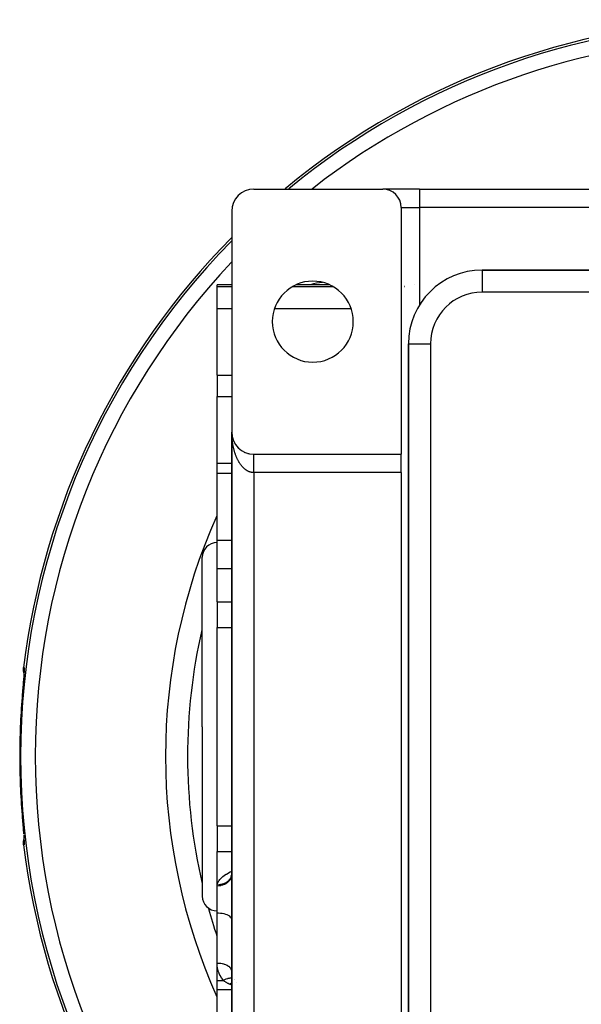
# Model space of a CAD drawing. Extents: x 24 to 1133, y -603 to 283.
# Drawn here: x 934 to 1010, y -190 to -56 of the extents above; entities that cross this region are included whole.
import ezdxf

# ---------------------------------------------------------------- set-up
doc = ezdxf.new("R2010")
doc.units = 0
doc.linetypes.add('DASHED', pattern=[11.05, 8.7, -2.35])
doc.layers.get('0').update_dxf_attribs({"linetype": 'CONTINUOUS'})
doc.layers.add('NEVIDI', color=4, linetype='DASHED')

msp = doc.modelspace()

# ---------------------------------------------------------------- linework, layer by layer
at = {"color": 2}
for p, q in [((965.418636, -78.923324), (982.918636, -78.923324)), ((987.918636, -78.923324), (982.918636, -78.923324)), ((987.918636, -78.923324), (1078.918636, -78.923324)), ((987.918636, -78.923324), (1078.918636, -78.923324)), ((985.418636, -81.423324), (985.418636, -114.923324)), ((962.418636, -81.923324), (962.418636, -111.923324)), ((1070.418636, -89.923324), (996.418636, -89.923324)), ((996.418636, -89.923324), (1070.418636, -89.923324)), ((962.418636, -91.923324), (960.418636, -91.923324)), ((960.418636, -92.15461), (960.418636, -91.923324)), ((960.418636, -95.143046), (960.418636, -92.15461)), ((975.694123, -91.923324), (971.143149, -91.923324)), ((960.418636, -104.173979), (960.418636, -95.143046)), ((986.418636, -99.923324), (986.418636, -237.923324)), ((986.418636, -237.923324), (986.418636, -99.923324)), ((960.418636, -104.173979), (960.418636, -107.097408)), ((960.418636, -116.203058), (960.418636, -107.097408)), ((962.418636, -111.923324), (962.418636, -211.923324)), ((962.418636, -113.203058), (962.418636, -111.923324)), ((962.418636, -111.923324), (962.418636, -113.203058)), ((962.418636, -211.923324), (962.418636, -111.923324)), ((962.420589, -112.031551), (962.420648, -112.033076)), ((962.420648, -112.033076), (962.420733, -112.035566)), ((962.420648, -112.033076), (962.426673, -112.142678)), ((962.420733, -112.035566), (962.420814, -112.038056)), ((962.420733, -112.035566), (962.427012, -112.147642)), ((962.420814, -112.038056), (962.420889, -112.040546)), ((962.420814, -112.038056), (962.426841, -112.143981)), ((962.420889, -112.040546), (962.420959, -112.043036)), ((962.420959, -112.043036), (962.421025, -112.045527)), ((962.421025, -112.045527), (962.421085, -112.048017)), ((962.421085, -112.048017), (962.42114, -112.050508)), ((962.42114, -112.050508), (962.421191, -112.052999)), ((962.426445, -112.139636), (962.426673, -112.142678)), ((962.426673, -112.142678), (962.427012, -112.147642)), ((962.426673, -112.142678), (962.43113, -112.191289)), ((962.427012, -112.147642), (962.427332, -112.152608)), ((962.427012, -112.147642), (962.43113, -112.19171)), ((962.427332, -112.152608), (962.427631, -112.157575)), ((962.432327, -112.204529), (962.437453, -112.259387)), ((962.432367, -112.204783), (962.436694, -112.251978)), ((962.436201, -112.247491), (962.436694, -112.251978)), ((962.436694, -112.251978), (962.437453, -112.259387)), ((962.436694, -112.251978), (962.450697, -112.360829)), ((962.437453, -112.259387), (962.438167, -112.266801)), ((962.418636, -113.203058), (962.418636, -119.19612)), ((962.418636, -119.19612), (962.418636, -113.203058)), ((962.449844, -112.354919), (962.450697, -112.360829)), ((962.450697, -112.360829), (962.452037, -112.370638)), ((962.450697, -112.360829), (962.468664, -112.46908)), ((962.467349, -112.461752), (962.468664, -112.46908)), ((962.468664, -112.46908), (962.470743, -112.48123)), ((962.468664, -112.46908), (962.489298, -112.570295)), ((962.490579, -112.576582), (962.493551, -112.590997)), ((962.513859, -112.673173), (962.516409, -112.683186)), ((962.542814, -112.777519), (962.546105, -112.788749)), ((962.575508, -112.880728), (962.57962, -112.893129)), ((962.611924, -112.982743), (962.616907, -112.996183)), ((962.651959, -113.083281), (962.657918, -113.097767)), ((962.695641, -113.18241), (962.702598, -113.19774)), ((962.742826, -113.279806), (962.750871, -113.295971)), ((962.79354, -113.37552), (962.802662, -113.39233)), ((962.847652, -113.4693), (962.857891, -113.486686)), ((962.905112, -113.561066), (962.916482, -113.578912)), ((962.965819, -113.65066), (962.978355, -113.668878)), ((963.029776, -113.738082), (963.043414, -113.756464)), ((963.096816, -113.823102), (963.111555, -113.841563)), ((963.167741, -113.90665), (963.182675, -113.924065)), ((963.23988, -113.98561), (963.256669, -114.003861)), ((963.315716, -114.062887), (963.333433, -114.080841)), ((963.394292, -114.137377), (963.412854, -114.154904)), ((963.475504, -114.208983), (963.494808, -114.225965)), ((963.559248, -114.277613), (963.579172, -114.293942)), ((963.645414, -114.343176), (963.665821, -114.358754)), ((963.734404, -114.405952), (963.754631, -114.420317)), ((963.824561, -114.464766), (963.845475, -114.478557)), ((963.917308, -114.520633), (963.938219, -114.533414)), ((964.01201, -114.573117), (964.032732, -114.584831)), ((964.108543, -114.622149), (964.128881, -114.632753)), ((964.206784, -114.667667), (964.226533, -114.677136)), ((964.306603, -114.709609), (964.325555, -114.717938)), ((964.407877, -114.747924), (964.425817, -114.755124)), ((964.51045, -114.782555), (964.52719, -114.788666)), ((964.614215, -114.813464), (964.629545, -114.818537)), ((964.719016, -114.840606), (964.732757, -114.844719)), ((965.418636, -114.923324), (985.418636, -114.923324)), ((985.418636, -117.423324), (985.418636, -114.923324)), ((962.42051, -116.203058), (960.418636, -116.203058)), ((960.418636, -117.480939), (960.418636, -116.203058)), ((960.418636, -126.596996), (960.418636, -117.480939)), ((985.418636, -117.423324), (985.418636, -206.423324)), ((960.418636, -130.461388), (960.418636, -126.596996)), ((958.418636, -151.923324), (958.418636, -128.923324)), ((958.418636, -151.923324), (958.418636, -128.923324)), ((960.418636, -134.976855), (960.418636, -130.461388)), ((960.418636, -134.976855), (960.418636, -137.574931)), ((960.418636, -137.574931), (960.418636, -138.453404)), ((960.418636, -165.393244), (960.418636, -138.453404)), ((934.131044, -144.080022), (934.144693, -143.894845)), ((934.140314, -144.335072), (934.131044, -144.080022)), ((934.182063, -144.587056), (934.140314, -144.335072)), ((934.201982, -144.377666), (934.198644, -144.474562)), ((934.200848, -144.176633), (934.203115, -144.228095)), ((934.203493, -144.295084), (934.201982, -144.377666)), ((934.203115, -144.228095), (934.203493, -144.295084)), ((934.12272, -145.591579), (934.107863, -145.778231)), ((934.125052, -145.56207), (934.12272, -145.591579)), ((934.138909, -145.38519), (934.125052, -145.56207)), ((934.144149, -145.337934), (934.143557, -145.345804)), ((934.186778, -144.709609), (934.178355, -144.84773)), ((934.191709, -144.619132), (934.182063, -144.587056)), ((934.193558, -144.585219), (934.186778, -144.709609)), ((934.198644, -144.474562), (934.193558, -144.585219)), ((934.00834, -147.005078), (933.990424, -147.225876)), ((934.011244, -146.969337), (934.00834, -147.005078)), ((934.028827, -146.753211), (934.011244, -146.969337)), ((934.031645, -146.71859), (934.028827, -146.753211)), ((934.048827, -146.507584), (934.031645, -146.71859)), ((934.051574, -146.473846), (934.048827, -146.507584)), ((934.068296, -146.268241), (934.051574, -146.473846)), ((934.070971, -146.235316), (934.068296, -146.268241)), ((934.087178, -146.035311), (934.070971, -146.235316)), ((934.089763, -146.003306), (934.087178, -146.035311)), ((934.105387, -145.809154), (934.089763, -146.003306)), ((934.107863, -145.778231), (934.105387, -145.809154)), ((933.945491, -147.783179), (933.930095, -147.975503)), ((933.948417, -147.746706), (933.945491, -147.783179)), ((933.966493, -147.522005), (933.948417, -147.746706)), ((933.969442, -147.485436), (933.966493, -147.522005)), ((933.987478, -147.262263), (933.969442, -147.485436)), ((933.990424, -147.225876), (933.987478, -147.262263)), ((958.418636, -151.923324), (958.418636, -174.923324)), ((958.418636, -151.923324), (958.418636, -174.923324)), ((933.930095, -163.871145), (933.929042, -163.871232)), ((933.930095, -163.871145), (933.942519, -164.026404)), ((933.942519, -164.026404), (933.94546, -164.063076)), ((933.94546, -164.063076), (933.963453, -164.286918)), ((933.963453, -164.286918), (933.966377, -164.323206)), ((933.966377, -164.323206), (933.984256, -164.544573)), ((933.984256, -164.544573), (933.987157, -164.580412)), ((933.987157, -164.580412), (934.004916, -164.799427)), ((934.004916, -164.799427), (934.007798, -164.834907)), ((934.007798, -164.834907), (934.025434, -165.051789)), ((934.025434, -165.051789), (934.028287, -165.086836)), ((934.028287, -165.086836), (934.04566, -165.30018)), ((934.04566, -165.30018), (934.048451, -165.334462)), ((934.048451, -165.334462), (934.065356, -165.54221)), ((934.065356, -165.54221), (934.068065, -165.575546)), ((934.068065, -165.575546), (934.084345, -165.776284)), ((960.418636, -165.393244), (960.418636, -166.271718)), ((934.084345, -165.776284), (934.086934, -165.808293)), ((934.086934, -165.808293), (934.102534, -166.001911)), ((934.102534, -166.001911), (934.105011, -166.032788)), ((934.105011, -166.032788), (934.119896, -166.219442)), ((934.119896, -166.219442), (934.122253, -166.249197)), ((934.122253, -166.249197), (934.13634, -166.428527)), ((934.13634, -166.428527), (934.138576, -166.457268)), ((934.154775, -166.654371), (934.155262, -166.661033)), ((934.178097, -166.994863), (934.186603, -167.134044)), ((960.418636, -166.271718), (960.418636, -168.869794)), ((934.130921, -167.766587), (934.140228, -167.51143)), ((934.144693, -167.951803), (934.130921, -167.766587)), ((934.140228, -167.51143), (934.181957, -167.259518)), ((934.181957, -167.259518), (934.191688, -167.227113)), ((934.186603, -167.134044), (934.193474, -167.25982)), ((934.193474, -167.25982), (934.198595, -167.370889)), ((934.198595, -167.370889), (934.201942, -167.46745)), ((934.203148, -167.617034), (934.200893, -167.669395)), ((934.201942, -167.46745), (934.203478, -167.549544)), ((934.203478, -167.549544), (934.203148, -167.617034)), ((960.418636, -173.38526), (960.418636, -168.869794)), ((962.29402, -172.278189), (962.334812, -172.222674)), ((962.311201, -172.27284), (962.346233, -172.210522)), ((962.332914, -172.217998), (962.355892, -172.191099)), ((962.334812, -172.222674), (962.356713, -172.18945)), ((962.335227, -172.252787), (962.36339, -172.184794)), ((962.345002, -172.194028), (962.36214, -172.178537)), ((962.346233, -172.210522), (962.378054, -172.146538)), ((962.36339, -172.184794), (962.388085, -172.115516)), ((962.374253, -172.162559), (962.374917, -172.161431)), ((962.377, -172.157892), (962.380412, -172.152092)), ((962.382846, -172.135542), (962.3875, -172.124864)), ((962.391142, -172.112348), (962.38737, -172.127252)), ((962.388085, -172.115516), (962.392745, -172.100014)), ((962.404283, -172.054314), (962.391142, -172.112348)), ((962.407292, -172.03927), (962.404283, -172.054314)), ((962.405527, -172.109408), (962.407651, -172.105799)), ((962.413843, -172.002234), (962.407292, -172.03927)), ((960.418636, -173.553724), (960.418636, -173.38526)), ((960.418636, -177.249653), (960.418636, -173.553724)), ((960.418636, -184.05591), (960.418636, -177.249653)), ((960.418636, -186.36571), (960.418636, -184.05591)), ((962.411855, -185.199795), (962.419158, -185.25409)), ((960.418636, -187.64359), (960.418636, -186.36571)), ((962.800843, -186.281085), (962.801459, -186.282004)), ((962.419111, -187.64359), (960.418636, -187.64359)), ((960.418636, -196.74924), (960.418636, -187.64359))]:
    msp.add_line(p, q, dxfattribs=at)
for centre, radius, start, end in [((1033.418636, -155.923324), 100, 50.400385, 129.599615), ((965.418636, -81.923324), 3, 90, 180), ((982.918636, -81.423324), 2.5, 0, 90), ((1033.418636, -155.923324), 100, 135.277852, 173.091461), ((996.418636, -99.923324), 10, 90, 180), ((973.418636, -96.923324), 5.5, 0, 180), ((975.082326, -97.587015), 6, 115.943591, 115.953217), ((975.082326, -97.587015), 6, 93.13327, 109.150153), ((973.418636, -96.923324), 5.5, 180, 360), ((965.418636, -111.923324), 3, 180, 270), ((965.418636, -119.203058), 3, 165.684338, 165.791538), ((1033.418636, -155.923324), 80, 155.939293, 204.095571), ((960.418636, -128.923324), 2, 90, 180), ((1033.418636, -155.923324), 100, 186.908539, 224.722148), ((960.418636, -174.923324), 2, 180, 270)]:
    msp.add_arc(centre, radius, start, end, dxfattribs=at)
at = {"layer": 'NEVIDI', "color": 7, "linetype": 'CONTINUOUS'}
for p, q in [((987.918636, -78.923324), (987.918636, -81.423324)), ((985.418636, -81.423324), (987.918636, -81.423324)), ((1078.918636, -81.423324), (987.918636, -81.423324)), ((987.918636, -81.423324), (987.918636, -94.655497)), ((996.418636, -89.923324), (996.418636, -92.923324)), ((960.418636, -92.15461), (962.418636, -92.15461)), ((970.701047, -92.15461), (976.136225, -92.15461)), ((985.898714, -92.154611), (985.900039, -92.153213)), ((985.900039, -92.154581), (985.898714, -92.154611)), ((987.248274, -91.842386), (987.247369, -91.842844)), ((1070.418636, -92.923324), (996.418636, -92.923324)), ((960.418636, -95.143046), (962.418636, -95.143046)), ((968.221161, -95.143046), (978.61611, -95.143046)), ((986.418636, -99.923324), (989.418636, -99.923324)), ((989.418636, -99.923324), (989.418636, -237.923324)), ((960.418636, -104.173979), (962.418636, -104.173979)), ((985.416195, -104.291892), (985.415357, -104.301223)), ((960.418636, -107.097408), (962.418636, -107.097408)), ((962.419345, -112.043066), (962.418636, -111.923324)), ((962.42059, -112.122118), (962.419345, -112.043066)), ((962.423651, -112.24164), (962.42059, -112.122118)), ((962.426451, -112.320534), (962.423651, -112.24164)), ((962.431859, -112.439689), (962.426451, -112.320534)), ((962.436211, -112.518335), (962.431859, -112.439689)), ((962.442498, -112.616196), (962.436211, -112.518335)), ((962.443964, -112.637058), (962.442498, -112.616196)), ((962.449838, -112.715053), (962.443964, -112.637058)), ((962.459921, -112.833157), (962.449838, -112.715053)), ((962.467344, -112.910873), (962.459921, -112.833157)), ((962.479749, -113.028236), (962.467344, -112.910873)), ((962.488699, -113.105422), (962.479749, -113.028236)), ((962.503402, -113.221826), (962.488699, -113.105422)), ((962.513711, -113.297257), (962.503402, -113.221826)), ((962.513868, -113.298372), (962.513711, -113.297257)), ((962.530857, -113.413743), (962.513868, -113.298372)), ((962.542836, -113.489617), (962.530857, -113.413743)), ((962.562074, -113.60372), (962.542836, -113.489617)), ((962.575532, -113.678716), (962.562074, -113.60372)), ((962.597012, -113.791517), (962.575532, -113.678716)), ((962.61192, -113.86549), (962.597012, -113.791517)), ((962.631064, -113.956011), (962.61192, -113.86549)), ((962.635579, -113.976688), (962.631064, -113.956011)), ((962.651981, -114.049852), (962.635579, -113.976688)), ((962.677864, -114.159634), (962.651981, -114.049852)), ((962.695659, -114.231526), (962.677864, -114.159634)), ((962.723641, -114.339372), (962.695659, -114.231526)), ((962.742826, -114.410004), (962.723641, -114.339372)), ((962.773004, -114.516264), (962.742826, -114.410004)), ((962.792865, -114.583262), (962.773004, -114.516264)), ((962.793548, -114.585527), (962.792865, -114.583262)), ((962.825704, -114.689438), (962.793548, -114.585527)), ((962.847686, -114.75758), (962.825704, -114.689438)), ((962.881835, -114.859211), (962.847686, -114.75758)), ((962.905125, -114.925805), (962.881835, -114.859211)), ((962.941293, -115.025228), (962.905125, -114.925805)), ((965.418636, -114.92629), (965.418636, -114.924178)), ((965.418636, -114.929361), (965.418636, -114.92629)), ((965.418636, -114.933915), (965.418636, -114.929361)), ((965.418636, -114.939234), (965.418636, -114.933915)), ((965.418636, -114.943206), (965.418636, -114.939234)), ((965.418636, -114.94624), (965.418636, -114.943206)), ((965.418636, -114.953785), (965.418636, -114.94624)), ((965.418636, -114.963203), (965.418636, -114.953785)), ((965.418636, -114.972994), (965.418636, -114.963203)), ((965.418636, -114.98482), (965.418636, -114.972994)), ((962.965877, -115.090228), (962.941293, -115.025228)), ((962.996351, -115.168125), (962.965877, -115.090228)), ((963.004023, -115.187291), (962.996351, -115.168125)), ((963.029803, -115.250447), (963.004023, -115.187291)), ((963.069811, -115.34485), (963.029803, -115.250447)), ((963.096809, -115.406233), (963.069811, -115.34485)), ((963.138558, -115.49773), (963.096809, -115.406233)), ((963.16688, -115.557569), (963.138558, -115.49773)), ((963.210448, -115.646334), (963.16688, -115.557569)), ((963.238407, -115.701309), (963.210448, -115.646334)), ((963.239916, -115.704234), (963.238407, -115.701309)), ((963.285227, -115.790104), (963.239916, -115.704234)), ((963.315721, -115.845848), (963.285227, -115.790104)), ((963.362768, -115.9288), (963.315721, -115.845848)), ((963.394273, -115.982379), (963.362768, -115.9288)), ((963.442837, -116.062034), (963.394273, -115.982379)), ((963.475472, -116.113649), (963.442837, -116.062034)), ((963.515014, -116.174217), (963.475472, -116.113649)), ((963.525537, -116.189982), (963.515014, -116.174217)), ((963.559193, -116.239437), (963.525537, -116.189982)), ((963.610885, -116.312622), (963.559193, -116.239437)), ((965.418636, -114.996819), (965.418636, -114.98482)), ((965.418636, -115.002534), (965.418636, -114.996819)), ((965.418636, -115.011046), (965.418636, -115.002534)), ((965.418636, -115.025186), (965.418636, -115.011046)), ((965.418636, -115.04174), (965.418636, -115.025186)), ((965.418636, -115.058069), (965.418636, -115.04174)), ((965.418636, -115.076947), (965.418636, -115.058069)), ((965.418636, -115.095401), (965.418636, -115.076947)), ((965.418636, -115.100366), (965.418636, -115.095401)), ((965.418636, -115.116585), (965.418636, -115.100366)), ((965.418636, -115.137191), (965.418636, -115.116585)), ((965.418636, -115.160612), (965.418636, -115.137191)), ((965.418636, -115.183214), (965.418636, -115.160612)), ((965.418636, -115.208839), (965.418636, -115.183214)), ((965.418636, -115.233451), (965.418636, -115.208839)), ((965.418636, -115.235145), (965.418636, -115.233451)), ((965.418636, -115.261219), (965.418636, -115.235145)), ((965.418636, -115.287767), (965.418636, -115.261219)), ((965.418636, -115.317736), (965.418636, -115.287767)), ((965.418636, -115.346143), (965.418636, -115.317736)), ((965.418636, -115.37823), (965.418636, -115.346143)), ((965.418636, -115.404727), (965.418636, -115.37823)), ((965.418636, -115.408436), (965.418636, -115.404727)), ((965.418636, -115.44246), (965.418636, -115.408436)), ((965.418636, -115.474595), (965.418636, -115.44246)), ((965.418636, -115.510447), (965.418636, -115.474595)), ((965.418636, -115.544348), (965.418636, -115.510447)), ((965.418636, -115.582047), (965.418636, -115.544348)), ((965.418636, -115.606416), (965.418636, -115.582047)), ((965.418636, -115.617656), (965.418636, -115.606416)), ((965.418636, -115.657228), (965.418636, -115.617656)), ((965.418636, -115.694371), (965.418636, -115.657228)), ((965.418636, -115.735541), (965.418636, -115.694371)), ((965.418636, -115.774239), (965.418636, -115.735541)), ((965.418636, -115.817173), (965.418636, -115.774239)), ((965.418636, -115.837003), (965.418636, -115.817173)), ((965.418636, -115.857245), (965.418636, -115.837003)), ((965.418636, -115.901888), (965.418636, -115.857245)), ((965.418636, -115.943293), (965.418636, -115.901888)), ((965.418636, -115.989168), (965.418636, -115.943293)), ((965.418636, -116.032088), (965.418636, -115.989168)), ((965.418636, -116.079337), (965.418636, -116.032088)), ((965.418636, -116.092821), (965.418636, -116.079337)), ((965.418636, -116.123518), (965.418636, -116.092821)), ((965.418636, -116.172045), (965.418636, -116.123518)), ((965.418636, -116.217411), (965.418636, -116.172045)), ((965.418636, -116.267175), (965.418636, -116.217411)), ((965.418636, -116.313554), (965.418636, -116.267175)), ((986.382467, -115.158816), (986.381559, -115.159864)), ((960.418636, -117.480939), (962.420485, -117.480939)), ((962.500755, -117.480939), (962.512068, -117.480939)), ((963.645459, -116.359767), (963.610885, -116.312622)), ((963.698394, -116.429269), (963.645459, -116.359767)), ((963.733941, -116.474186), (963.698394, -116.429269)), ((963.78819, -116.540123), (963.733941, -116.474186)), ((963.822004, -116.579676), (963.78819, -116.540123)), ((963.824536, -116.582592), (963.822004, -116.579676)), ((963.880239, -116.645114), (963.824536, -116.582592)), ((963.917362, -116.68511), (963.880239, -116.645114)), ((963.974097, -116.743738), (963.917362, -116.68511)), ((964.012072, -116.781339), (963.974097, -116.743738)), ((964.069991, -116.836231), (964.012072, -116.781339)), ((964.108581, -116.871201), (964.069991, -116.836231)), ((964.154338, -116.91105), (964.108581, -116.871201)), ((964.167446, -116.922147), (964.154338, -116.91105)), ((964.206734, -116.954575), (964.167446, -116.922147)), ((964.266787, -117.00177), (964.206734, -116.954575)), ((964.306574, -117.031493), (964.266787, -117.00177)), ((964.367376, -117.074589), (964.306574, -117.031493)), ((964.407867, -117.101757), (964.367376, -117.074589)), ((964.469369, -117.140728), (964.407867, -117.101757)), ((964.506866, -117.163151), (964.469369, -117.140728)), ((964.510457, -117.165246), (964.506866, -117.163151)), ((964.572803, -117.200176), (964.510457, -117.165246)), ((964.614269, -117.221914), (964.572803, -117.200176)), ((964.677164, -117.252651), (964.614269, -117.221914)), ((964.718985, -117.271618), (964.677164, -117.252651)), ((964.782575, -117.298241), (964.718985, -117.271618)), ((964.824752, -117.314441), (964.782575, -117.298241)), ((964.873877, -117.33186), (964.824752, -117.314441)), ((964.888721, -117.336818), (964.873877, -117.33186)), ((964.931286, -117.350257), (964.888721, -117.336818)), ((964.995658, -117.368398), (964.931286, -117.350257)), ((965.038358, -117.378992), (964.995658, -117.368398)), ((965.103051, -117.39287), (965.038358, -117.378992)), ((965.145999, -117.400643), (965.103051, -117.39287)), ((965.211032, -117.410234), (965.145999, -117.400643)), ((965.249615, -117.414686), (965.211032, -117.410234)), ((965.254006, -117.415134), (965.249615, -117.414686)), ((965.319071, -117.420378), (965.254006, -117.415134)), ((965.362197, -117.422409), (965.319071, -117.420378)), ((965.418636, -117.423324), (965.362197, -117.422409)), ((965.418636, -116.36444), (965.418636, -116.313554)), ((965.418636, -116.369801), (965.418636, -116.36444)), ((965.418636, -116.411693), (965.418636, -116.369801)), ((965.418636, -116.46361), (965.418636, -116.411693)), ((965.418636, -116.511709), (965.418636, -116.46361)), ((965.418636, -116.564798), (965.418636, -116.511709)), ((965.418636, -116.613573), (965.418636, -116.564798)), ((965.418636, -116.663537), (965.418636, -116.613573)), ((965.418636, -116.667199), (965.418636, -116.663537)), ((965.418636, -116.716948), (965.418636, -116.667199)), ((965.418636, -116.771412), (965.418636, -116.716948)), ((965.418636, -116.821659), (965.418636, -116.771412)), ((965.418636, -116.876627), (965.418636, -116.821659)), ((965.418636, -116.927527), (965.418636, -116.876627)), ((965.418636, -116.969358), (965.418636, -116.927527)), ((965.418636, -116.983018), (965.418636, -116.969358)), ((965.418636, -117.03429), (965.418636, -116.983018)), ((965.418636, -117.090257), (965.418636, -117.03429)), ((965.418636, -117.141734), (965.418636, -117.090257)), ((965.418636, -117.197855), (965.418636, -117.141734)), ((965.418636, -117.249671), (965.418636, -117.197855)), ((965.418636, -117.282399), (965.418636, -117.249671)), ((965.418636, -117.306298), (965.418636, -117.282399)), ((965.418636, -117.357966), (965.418636, -117.306298)), ((965.418636, -117.414491), (965.418636, -117.357966)), ((965.418636, -117.423324), (965.418636, -117.414491)), ((985.418636, -117.423324), (965.418636, -117.423324)), ((965.418636, -117.423324), (965.418636, -206.423324)), ((962.418636, -120.567328), (962.420425, -120.567328)), ((962.509445, -120.567328), (962.510855, -120.567328)), ((960.418636, -126.596996), (962.418636, -126.596996)), ((960.418636, -130.461388), (962.418636, -130.461388)), ((960.418636, -134.976855), (962.420143, -134.976855)), ((960.418636, -138.453404), (962.420075, -138.453404)), ((934.144693, -143.894845), (934.171972, -143.897576)), ((934.171972, -143.897576), (934.199251, -143.900306)), ((934.185495, -144.085444), (934.184894, -144.114904)), ((934.184894, -144.114904), (934.190857, -144.297548)), ((934.186903, -144.04764), (934.185495, -144.085444)), ((934.199251, -143.900306), (934.186903, -144.04764)), ((934.190857, -144.297548), (934.194716, -144.34072)), ((934.194716, -144.34072), (934.197254, -144.364583)), ((934.197254, -144.364583), (934.201511, -144.391354)), ((934.199251, -143.900306), (934.204197, -143.90376)), ((934.204197, -143.90376), (934.205262, -143.905439)), ((934.205262, -143.905439), (934.210892, -143.922886)), ((934.208329, -144.378164), (934.207432, -144.39545)), ((934.213031, -144.278626), (934.208329, -144.378164)), ((934.210892, -143.922886), (934.211658, -143.926858)), ((934.211658, -143.926858), (934.215499, -143.958407)), ((934.213665, -144.263478), (934.213031, -144.278626)), ((934.216757, -144.176375), (934.213665, -144.263478)), ((934.215499, -143.958407), (934.215982, -143.964704)), ((934.215982, -143.964704), (934.218064, -144.010252)), ((934.217123, -144.163259), (934.216757, -144.176375)), ((934.218516, -144.089549), (934.217123, -144.163259)), ((934.218064, -144.010252), (934.218262, -144.018851)), ((934.218262, -144.018851), (934.218603, -144.078634)), ((934.218603, -144.078634), (934.218516, -144.089549)), ((934.153871, -145.190224), (934.141068, -145.357346)), ((934.155862, -145.163877), (934.153871, -145.190224)), ((934.167583, -145.006186), (934.155862, -145.163877)), ((934.169407, -144.981185), (934.167583, -145.006186)), ((934.179977, -144.833021), (934.169407, -144.981185)), ((934.190854, -144.672594), (934.181607, -144.80959)), ((934.192243, -144.651277), (934.190854, -144.672594)), ((934.200023, -144.526715), (934.192243, -144.651277)), ((934.201163, -144.507539), (934.200023, -144.526715)), ((934.207432, -144.39545), (934.201163, -144.507539)), ((934.205568, -144.41687), (934.20606, -144.419969)), ((960.418636, -165.393244), (962.419547, -165.393244)), ((934.15168, -166.62759), (934.153714, -166.654371)), ((934.153714, -166.654371), (934.165614, -166.813587)), ((934.165614, -166.813587), (934.167447, -166.838556)), ((934.167447, -166.838556), (934.178125, -166.987085)), ((934.178125, -166.987085), (934.179756, -167.01034)), ((934.179756, -167.01034), (934.189168, -167.148416)), ((934.171972, -167.949073), (934.144693, -167.951803)), ((934.199251, -167.946343), (934.171972, -167.949073)), ((934.184894, -167.731744), (934.185147, -167.664529)), ((934.185495, -167.761204), (934.184894, -167.731744)), ((934.185147, -167.664529), (934.194716, -167.505929)), ((934.195622, -167.914219), (934.185495, -167.761204)), ((934.189168, -167.148416), (934.190589, -167.169971)), ((934.190589, -167.169971), (934.198649, -167.297222)), ((934.194716, -167.505929), (934.197254, -167.482065)), ((934.199251, -167.946343), (934.195622, -167.914219)), ((934.197254, -167.482065), (934.201352, -167.450435)), ((934.198649, -167.297222), (934.199839, -167.316917)), ((934.20527, -167.941188), (934.199251, -167.946343)), ((934.199839, -167.316917), (934.206394, -167.43181)), ((934.202835, -167.438984), (934.203423, -167.434444)), ((934.206296, -167.939177), (934.20527, -167.941188)), ((934.211688, -167.919628), (934.206296, -167.939177)), ((934.206394, -167.43181), (934.207332, -167.449432)), ((934.207332, -167.449432), (934.212296, -167.551226)), ((934.212421, -167.915265), (934.211688, -167.919628)), ((934.212296, -167.551226), (934.212972, -167.566709)), ((934.21603, -167.881216), (934.212421, -167.915265)), ((934.212972, -167.566709), (934.216303, -167.655252)), ((934.216473, -167.874494), (934.21603, -167.881216)), ((934.216303, -167.655252), (934.21671, -167.668581)), ((934.2183, -167.826155), (934.216473, -167.874494)), ((934.21671, -167.668581), (934.218374, -167.743923)), ((934.218452, -167.817149), (934.2183, -167.826155)), ((934.218374, -167.743923), (934.218506, -167.755108)), ((934.218506, -167.755108), (934.218452, -167.817149)), ((934.256747, -167.17382), (934.257568, -167.170656)), ((960.418636, -168.869794), (962.419479, -168.869794)), ((960.977867, -172.469563), (961.004108, -172.443567)), ((961.004108, -172.443567), (961.175346, -172.288582)), ((961.175346, -172.288582), (961.205235, -172.263753)), ((961.205235, -172.263753), (961.398097, -172.116047)), ((961.398097, -172.116047), (961.431444, -172.092418)), ((961.431444, -172.092418), (961.645334, -171.951707)), ((961.645334, -171.951707), (961.681935, -171.929299)), ((961.681935, -171.929299), (961.916422, -171.795413)), ((961.916422, -171.795413), (961.956084, -171.774258)), ((961.956084, -171.774258), (962.206983, -171.648977)), ((962.206983, -171.648977), (962.249379, -171.629133)), ((962.249379, -171.629133), (962.419426, -171.554356)), ((962.346949, -172.363755), (962.275085, -172.53656)), ((962.279099, -172.417598), (962.276898, -172.422024)), ((962.283552, -172.408533), (962.279099, -172.417598)), ((962.290277, -172.394544), (962.283552, -172.408533)), ((962.31483, -172.340044), (962.290277, -172.394544)), ((962.320901, -172.325616), (962.31483, -172.340044)), ((962.342588, -172.270261), (962.320901, -172.325616)), ((962.356314, -172.335179), (962.346949, -172.363755)), ((962.357737, -172.330644), (962.356314, -172.335179)), ((962.400633, -172.15082), (962.357737, -172.330644)), ((962.36479, -172.205612), (962.363292, -172.210294)), ((962.366784, -172.199294), (962.36479, -172.205612)), ((962.38737, -172.127252), (962.371358, -172.184418)), ((962.405074, -172.12229), (962.400633, -172.15082)), ((962.405737, -172.117642), (962.405074, -172.12229)), ((962.418636, -171.933982), (962.405737, -172.117642)), ((960.418636, -173.38526), (960.444921, -173.38526)), ((960.418636, -173.553724), (960.418717, -173.543689)), ((960.606393, -173.546571), (960.418636, -173.553724)), ((960.418717, -173.543689), (960.425244, -173.466099)), ((960.425244, -173.466099), (960.425263, -173.465981)), ((960.425263, -173.465981), (960.427108, -173.454976)), ((960.427108, -173.454976), (960.44492, -173.385261)), ((960.444922, -173.385258), (960.47906, -173.251329)), ((960.457083, -173.385841), (960.444922, -173.385258)), ((960.475065, -173.386584), (960.457083, -173.385841)), ((960.47906, -173.251329), (960.488262, -173.222506)), ((960.488262, -173.222506), (960.557739, -173.049208)), ((960.557739, -173.049208), (960.571242, -173.021273)), ((960.571242, -173.021273), (960.66726, -172.851727)), ((960.651151, -173.542741), (960.606393, -173.546571)), ((960.647463, -173.386507), (960.629558, -173.387124)), ((960.667776, -173.385635), (960.647463, -173.386507)), ((960.656862, -173.542193), (960.651151, -173.542741)), ((960.871265, -173.511699), (960.656862, -173.542193)), ((960.66726, -172.851727), (960.685117, -172.824282)), ((960.67344, -173.385359), (960.667776, -173.385635)), ((960.715368, -173.38287), (960.67344, -173.385359)), ((960.685117, -172.824282), (960.807329, -172.658423)), ((960.73319, -173.381573), (960.715368, -173.38287)), ((960.800738, -173.37535), (960.73319, -173.381573)), ((960.818382, -173.373381), (960.800738, -173.37535)), ((960.807329, -172.658423), (960.829514, -172.631534)), ((960.885435, -173.364575), (960.818382, -173.373381)), ((960.829514, -172.631534), (960.977867, -172.469563)), ((960.914019, -173.503251), (960.871265, -173.511699)), ((960.902742, -173.36196), (960.885435, -173.364575)), ((960.926585, -173.358123), (960.902742, -173.36196)), ((960.919589, -173.502091), (960.914019, -173.503251)), ((961.127811, -173.448478), (960.919589, -173.502091)), ((960.932077, -173.357201), (960.926585, -173.358123)), ((960.969285, -173.350571), (960.932077, -173.357201)), ((960.986367, -173.347301), (960.969285, -173.350571)), ((961.052082, -173.333382), (960.986367, -173.347301)), ((961.068943, -173.329461), (961.052082, -173.333382)), ((961.133737, -173.313031), (961.068943, -173.329461)), ((961.168052, -173.435714), (961.127811, -173.448478)), ((961.15037, -173.308458), (961.133737, -173.313031)), ((961.176786, -173.30089), (961.15037, -173.308458)), ((961.173376, -173.433965), (961.168052, -173.435714)), ((961.371726, -173.357978), (961.173376, -173.433965)), ((961.182052, -173.299337), (961.176786, -173.30089)), ((961.214094, -173.289553), (961.182052, -173.299337)), ((961.230647, -173.284274), (961.214094, -173.289553)), ((961.292999, -173.262986), (961.230647, -173.284274)), ((961.309232, -173.257071), (961.292999, -173.262986)), ((961.370307, -173.233388), (961.309232, -173.257071)), ((961.386164, -173.22686), (961.370307, -173.233388)), ((961.408662, -173.341352), (961.371726, -173.357978)), ((961.414287, -173.214886), (961.386164, -173.22686)), ((961.413655, -173.339041), (961.408662, -173.341352)), ((961.598535, -173.241827), (961.413655, -173.339041)), ((961.419224, -173.212731), (961.414287, -173.214886)), ((961.445891, -173.20081), (961.419224, -173.212731)), ((961.461407, -173.193653), (961.445891, -173.20081)), ((961.519643, -173.16529), (961.461407, -173.193653)), ((961.534704, -173.157555), (961.519643, -173.16529)), ((961.591364, -173.126911), (961.534704, -173.157555)), ((961.605808, -173.118694), (961.591364, -173.126911)), ((961.631595, -173.221838), (961.598535, -173.241827)), ((961.634876, -173.101638), (961.605808, -173.118694)), ((961.636162, -173.219008), (961.631595, -173.221838)), ((961.63943, -173.098902), (961.634876, -173.101638)), ((961.8041, -173.102132), (961.636162, -173.219008)), ((961.660903, -173.085758), (961.63943, -173.098902)), ((961.674889, -173.07698), (961.660903, -173.085758)), ((961.728103, -173.041939), (961.674889, -173.07698)), ((961.741603, -173.032618), (961.728103, -173.041939)), ((961.792889, -172.995507), (961.741603, -173.032618)), ((961.805923, -172.985625), (961.792889, -172.995507)), ((961.832851, -173.079312), (961.8041, -173.102132)), ((961.83469, -172.96313), (961.805923, -172.985625)), ((961.836932, -173.075997), (961.832851, -173.079312)), ((961.838755, -172.959873), (961.83469, -172.96313)), ((961.984723, -172.941408), (961.836932, -173.075997)), ((961.855133, -172.946545), (961.838755, -172.959873)), ((961.867762, -172.93604), (961.855133, -172.946545)), ((961.914717, -172.895142), (961.867762, -172.93604)), ((961.926778, -172.884142), (961.914717, -172.895142)), ((961.971533, -172.841401), (961.926778, -172.884142)), ((961.983006, -172.829926), (961.971533, -172.841401)), ((962.010277, -172.801733), (961.983006, -172.829926)), ((962.008836, -172.91632), (961.984723, -172.941408)), ((962.012328, -172.912602), (962.008836, -172.91632)), ((962.013763, -172.798031), (962.010277, -172.801733)), ((962.137154, -172.762547), (962.012328, -172.912602)), ((962.025492, -172.785409), (962.013763, -172.798031)), ((962.036332, -172.773506), (962.025492, -172.785409)), ((962.076508, -172.727243), (962.036332, -172.773506)), ((962.086602, -172.715048), (962.076508, -172.727243)), ((962.124438, -172.667046), (962.086602, -172.715048)), ((962.133895, -172.654439), (962.124438, -172.667046)), ((962.158532, -172.620317), (962.133895, -172.654439)), ((962.156409, -172.735773), (962.137154, -172.762547)), ((962.15926, -172.731706), (962.156409, -172.735773)), ((962.1614, -172.616219), (962.158532, -172.620317)), ((962.258557, -172.568939), (962.15926, -172.731706)), ((962.169184, -172.604953), (962.1614, -172.616219)), ((962.177965, -172.59199), (962.169184, -172.604953)), ((962.210656, -172.54111), (962.177965, -172.59199)), ((962.21876, -172.527794), (962.210656, -172.54111)), ((962.248804, -172.475597), (962.21876, -172.527794)), ((962.256227, -172.461934), (962.248804, -172.475597)), ((962.272928, -172.540899), (962.258557, -172.568939)), ((962.275085, -172.53656), (962.272928, -172.540899)), ((960.606394, -177.253381), (960.418636, -177.249653)), ((960.871085, -177.271539), (960.606394, -177.253381)), ((961.127756, -177.304498), (960.871085, -177.271539)), ((961.371723, -177.351675), (961.127756, -177.304498)), ((961.598531, -177.412213), (961.371723, -177.351675)), ((961.804098, -177.485022), (961.598531, -177.412213)), ((961.984724, -177.568793), (961.804098, -177.485022)), ((962.137155, -177.662016), (961.984724, -177.568793)), ((962.258557, -177.762924), (962.137155, -177.662016)), ((962.346949, -177.869866), (962.258557, -177.762924)), ((962.400633, -177.980847), (962.346949, -177.869866)), ((962.418636, -178.093864), (962.400633, -177.980847)), ((960.606395, -184.060641), (960.418636, -184.05591)), ((960.430756, -184.344078), (960.418637, -184.055911)), ((960.43498, -184.390377), (960.430756, -184.344078)), ((960.479899, -184.701291), (960.43498, -184.390377)), ((960.630981, -184.061964), (960.606395, -184.060641)), ((960.651153, -184.063173), (960.630981, -184.061964)), ((960.871086, -184.083678), (960.651153, -184.063173)), ((960.894442, -184.086662), (960.871086, -184.083678)), ((960.914042, -184.08929), (960.894442, -184.086662)), ((961.127757, -184.125495), (960.914042, -184.08929)), ((961.149172, -184.12992), (961.127757, -184.125495)), ((961.168035, -184.133943), (961.149172, -184.12992)), ((961.371724, -184.18535), (961.168035, -184.133943)), ((961.391015, -184.191024), (961.371724, -184.18535)), ((961.408659, -184.196344), (961.391015, -184.191024)), ((961.598532, -184.262157), (961.408659, -184.196344)), ((961.615477, -184.268861), (961.598532, -184.262157)), ((961.631592, -184.275376), (961.615477, -184.268861)), ((961.804099, -184.354534), (961.631592, -184.275376)), ((961.818441, -184.361985), (961.804099, -184.354534)), ((961.83285, -184.369625), (961.818441, -184.361985)), ((961.984724, -184.460817), (961.83285, -184.369625)), ((961.996535, -184.468859), (961.984724, -184.460817)), ((962.008838, -184.477407), (961.996535, -184.468859)), ((962.137155, -184.579093), (962.008838, -184.477407)), ((960.488948, -184.746964), (960.479899, -184.701291)), ((960.566174, -185.053092), (960.488948, -184.746964)), ((960.580049, -185.098247), (960.566174, -185.053092)), ((960.620605, -185.219664), (960.580049, -185.098247)), ((960.688159, -185.396138), (960.620605, -185.219664)), ((960.706289, -185.439344), (960.688159, -185.396138)), ((960.843141, -185.726086), (960.706289, -185.439344)), ((960.865517, -185.767798), (960.843141, -185.726086)), ((961.03024, -186.043881), (960.865517, -185.767798)), ((962.146408, -184.587504), (962.137155, -184.579093)), ((962.15641, -184.596798), (962.146408, -184.587504)), ((962.258557, -184.707119), (962.15641, -184.596798)), ((962.265271, -184.715659), (962.258557, -184.707119)), ((962.272929, -184.725662), (962.265271, -184.715659)), ((962.346949, -184.842801), (962.272929, -184.725662)), ((962.351249, -184.851305), (962.346949, -184.842801)), ((962.356314, -184.861697), (962.351249, -184.851305)), ((962.400633, -184.983608), (962.356314, -184.861697)), ((962.402629, -184.991758), (962.400633, -184.983608)), ((962.405074, -185.002474), (962.402629, -184.991758)), ((962.419161, -185.131814), (962.405074, -185.002474)), ((960.418636, -186.36571), (961.261064, -186.36571)), ((961.05661, -186.083919), (961.03024, -186.043881)), ((961.24841, -186.349539), (961.05661, -186.083919)), ((961.261063, -186.36571), (961.24841, -186.349539)), ((961.432977, -186.283966), (961.261063, -186.36571)), ((961.427957, -186.489376), (961.261067, -186.365711)), ((961.435636, -186.49472), (961.427957, -186.489376)), ((961.441665, -186.280151), (961.432977, -186.283966)), ((961.452188, -186.506146), (961.435636, -186.49472)), ((961.447906, -186.277428), (961.441665, -186.280151)), ((961.450862, -186.276144), (961.447906, -186.277428)), ((961.628171, -186.205715), (961.450862, -186.276144)), ((961.637481, -186.626515), (961.452188, -186.506146)), ((961.642791, -186.200497), (961.628171, -186.205715)), ((961.662879, -186.642065), (961.637481, -186.626515)), ((961.654204, -186.196488), (961.642791, -186.200497)), ((961.663214, -186.193363), (961.654204, -186.196488)), ((961.855019, -186.754021), (961.662879, -186.642065)), ((961.818435, -186.145189), (961.663214, -186.193363)), ((961.832398, -186.141399), (961.818435, -186.145189)), ((961.860476, -186.134059), (961.832398, -186.141399)), ((961.881308, -186.768716), (961.855019, -186.754021)), ((961.869117, -186.131878), (961.860476, -186.134059)), ((962.001084, -186.103244), (961.869117, -186.131878)), ((961.908797, -186.783955), (961.881308, -186.768716)), ((962.075298, -186.874296), (961.908797, -186.783955)), ((962.014368, -186.100871), (962.001084, -186.103244)), ((962.056977, -186.093921), (962.014368, -186.100871)), ((962.065136, -186.092709), (962.056977, -186.093921)), ((962.173635, -186.080425), (962.065136, -186.092709)), ((962.091797, -186.883138), (962.075298, -186.874296)), ((962.139667, -186.860029), (962.091797, -186.883138)), ((962.404696, -187.037295), (962.091799, -186.883139)), ((962.144272, -186.857877), (962.139667, -186.860029)), ((962.209342, -186.828783), (962.144272, -186.857877)), ((962.18625, -186.079484), (962.173635, -186.080425)), ((962.240626, -186.076683), (962.18625, -186.079484)), ((962.213941, -186.826821), (962.209342, -186.828783)), ((962.220283, -186.824135), (962.213941, -186.826821)), ((962.226506, -186.821522), (962.220283, -186.824135)), ((962.278858, -186.800442), (962.226506, -186.821522)), ((962.24815, -186.076462), (962.240626, -186.076683)), ((962.333921, -186.077025), (962.24815, -186.076462)), ((962.283445, -186.798673), (962.278858, -186.800442)), ((962.347915, -186.775122), (962.283445, -186.798673)), ((962.345494, -186.077563), (962.333921, -186.077025)), ((962.408537, -186.082624), (962.345494, -186.077563)), ((962.352471, -186.773552), (962.347915, -186.775122)), ((962.365004, -186.769298), (962.352471, -186.773552)), ((962.371148, -186.767247), (962.365004, -186.769298)), ((962.416625, -186.752786), (962.371148, -186.767247)), ((962.417452, -187.043058), (962.404696, -187.037295)), ((962.415328, -186.083396), (962.408537, -186.082624)), ((962.419142, -186.083973), (962.415328, -186.083396)), ((962.419129, -186.752028), (962.416625, -186.752786)), ((962.793029, -186.23788), (962.791776, -186.236741)), ((963.031277, -186.699931), (963.029892, -186.699712))]:
    msp.add_line(p, q, dxfattribs=at)
for centre, radius, start, end in [((1033.418636, -155.923324), 99.683276, 50.616821, 129.383179), ((1033.418636, -155.923324), 97.684494, 52.031013, 127.968987), ((1033.418636, -155.923324), 99.683276, 135.460384, 180), ((1033.418636, -155.923324), 97.684494, 136.639148, 180), ((996.418636, -99.923324), 7, 90, 180), ((1033.418636, -155.923324), 77, 167.127466, 192.978517), ((1033.418636, -155.923324), 99.805499, 175.432524, 180), ((1033.418636, -155.923324), 99.805499, 180, 184.567476), ((1033.418636, -155.923324), 99.683276, 180, 224.539616), ((1033.418636, -155.923324), 97.684494, 180, 223.360852), ((1033.418636, -155.923324), 77, 195.592642, 198.466048)]:
    msp.add_arc(centre, radius, start, end, dxfattribs=at)

doc.saveas('drawing.dxf')
